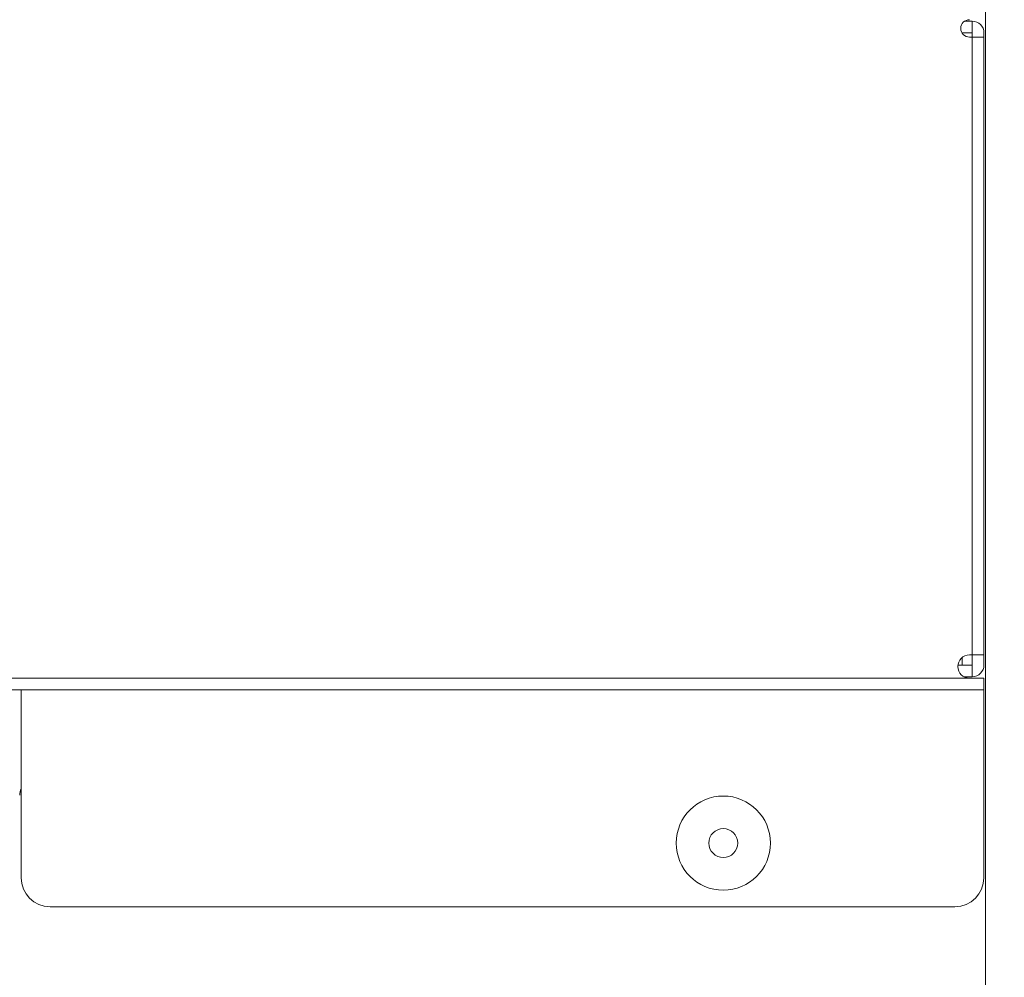
# Model space of a CAD drawing. Units: inches. Extents: x 2 to 133, y -11 to 88.
# Drawn here: x 123 to 126, y 31 to 33 of the extents above; entities that cross this region are included whole.
import ezdxf

# ---------------------------------------------------------------- set-up
doc = ezdxf.new("R2010")
doc.units = ezdxf.units.IN
doc.header["$MEASUREMENT"] = 0
doc.header["$PDMODE"] = 2
doc.header["$PDSIZE"] = 0.314961
doc.linetypes.add('$DDT_AUDIT_GENERATED_(8C)', pattern=[0])
doc.layers.get('0').update_dxf_attribs({"lineweight": 0})
doc.layers.get('DEFPOINTS').update_dxf_attribs({"lineweight": 0})
doc.layers.add('Layer 34', color=7, linetype='Continuous', lineweight=0)
doc.styles.add('DC_TEXTSTYLE5', font='arial.ttf', dxfattribs={"height": 0.7})
doc.dimstyles.get("Standard").update_dxf_attribs({"dimtxt": 0.18, "dimasz": 0.18, "dimexe": 0.18, "dimexo": 0.0625, "dimgap": 0.09, "dimtad": 0, "dimtih": 1, "dimtoh": 1, "dimdec": 4, "dimzin": 0, "dimdsep": 46, "dimtxsty": 'Standard', "dimcen": 0.09, "dimadec": 0, "dimazin": 0, "dimtfac": 1, "dimtdec": 4, "dimtofl": 0, "dimtmove": 0, "dimatfit": 3, "dimfxl": 1, "dimtolj": 1, "dimtzin": 0, "dimarcsym": 0})

# ---------------------------------------------------------------- blocks, each defined once
blk = doc.blocks.new('*D43')
at = {"layer": 'DEFPOINTS', "color": 0}
for p in [(113.1558, 35.1127), (128.4877, 35.1127), (112.6387, 29.8883)]:
    blk.add_point(p, dxfattribs=at)
at = {"layer": 'Layer 34', "color": 0, "lineweight": -2, "ltscale": 0.07874}
for p, q in [((113.2183, 35.1127), (128.5877, 35.1127)), ((128.4877, 34.4127), (128.4877, 33.8049)), ((128.4877, 30.5883), (128.4877, 31.1961)), ((112.7012, 29.8883), (128.5877, 29.8883))]:
    blk.add_line(p, q, dxfattribs=at)
at = {"layer": 'Layer 34', "color": 0}
for points in [[(128.6043, 34.4127), (128.371, 34.4127), (128.4877, 35.1127)], [(128.371, 30.5883), (128.6043, 30.5883), (128.4877, 29.8883)]]:
    blk.add_solid(points, dxfattribs=at)
at = {"layer": 'Layer 34', "color": 0, "lineweight": 0, "insert": (128.4877, 32.5005), "char_height": 0.7, "attachment_point": 5, "rotation": 90, "style": 'DC_TEXTSTYLE5'}
blk.add_mtext('\\A1;5.22', dxfattribs=at)
blk = doc.blocks.new('*D46')
at = {"layer": 'DEFPOINTS', "color": 0}
for p in [(126.403, 31.7641), (117.212, 31.5897), (126.403, 27.7917)]:
    blk.add_point(p, dxfattribs=at)
at = {"layer": 'Layer 34', "color": 0, "lineweight": -2, "ltscale": 0.07874}
for p, q in [((126.403, 31.7016), (126.403, 27.6917)), ((117.212, 31.5272), (117.212, 27.6917)), ((117.912, 27.7917), (120.4986, 27.7917)), ((125.703, 27.7917), (123.1165, 27.7917))]:
    blk.add_line(p, q, dxfattribs=at)
at = {"layer": 'Layer 34', "color": 0}
for points in [[(117.912, 27.9083), (117.912, 27.675), (117.212, 27.7917)], [(125.703, 27.675), (125.703, 27.9083), (126.403, 27.7917)]]:
    blk.add_solid(points, dxfattribs=at)
at = {"layer": 'Layer 34', "color": 0, "lineweight": 0, "insert": (121.8075, 27.7917), "char_height": 0.7, "attachment_point": 5, "style": 'DC_TEXTSTYLE5'}
blk.add_mtext('\\A1;9.19', dxfattribs=at)

msp = doc.modelspace()

# ---------------------------------------------------------------- linework, layer by layer
at = {"color": 7, "linetype": '$DDT_AUDIT_GENERATED_(8C)', "lineweight": 0, "ltscale": 0.004921}
for p, q in [((126.0625, 51.892), (126.0625, 30.1444)), ((126.0064, 33.4395), (126.0271, 33.4395)), ((126.0271, 31.656), (126.0271, 33.4395)), ((125.9989, 33.408), (126.0271, 33.408)), ((125.9995, 33.408), (125.9995, 33.4068)), ((126.0192, 33.3962), (126.0586, 33.3962)), ((126.0586, 31.6875), (126.0586, 33.408)), ((125.9995, 31.7082), (125.9995, 31.6875)), ((126.0586, 31.7151), (126.0192, 31.7151)), ((126.0271, 31.6875), (125.9881, 31.6875)), ((121.6491, 31.6521), (126.0586, 31.6521)), ((126.0271, 31.656), (126.0042, 31.656)), ((126.0586, 31.1088), (126.0586, 31.6521)), ((121.6491, 31.6206), (126.0586, 31.6206)), ((123.4404, 31.1088), (123.4404, 31.6206)), ((123.5192, 31.03), (125.9798, 31.03))]:
    msp.add_line(p, q, dxfattribs=at)
for radius in [0.128, 0.0394]:
    msp.add_circle((125.3499, 31.2033), radius, dxfattribs=at)
for centre, radius, start, end in [((126.0192, 33.4198), 0.0236, 90.0135, 270), ((126.0271, 33.408), 0.0315, 0, 90), ((126.0192, 31.6836), 0.0315, 90, 269.9875), ((126.0271, 31.6875), 0.0315, 270, 0), ((123.5921, 31.3096), 0.1575, 164.5951, 171.3731), ((123.5192, 31.1088), 0.0787, 180, 270), ((125.9798, 31.1088), 0.0787, 270, 0)]:
    msp.add_arc(centre, radius, start, end, dxfattribs=at)

# ---------------------------------------------------------------- dimensions: what is measured, and where the dimension line sits
at = {"layer": 'Layer 34', "lineweight": 0, "ltscale": 0.07874}
dim = msp.add_linear_dim(base=(128.4877, 35.1127), p1=(112.6387, 29.8883), p2=(113.1558, 35.1127), angle=90, dimstyle='Standard', override={"dimtxt": 0.7, "dimasz": 0.7, "dimexe": 0.1, "dimgap": 0.4, "dimtad": 0, "dimjust": 0, "dimtih": 0, "dimtoh": 0, "dimdec": 2, "dimzin": 0, "dimlunit": 2, "dimtxsty": 'DC_TEXTSTYLE5', "dimsah": 0, "dimtol": 0, "dimtfac": 1, "dimtdec": 3, "dimtix": 0, "dimtofl": 1, "dimtmove": 0, "dimfxl": 20, "dimfxlon": 1}, dxfattribs=at)
dim.commit()
dim.dimension.update_dxf_attribs({"geometry": '*D43', "text_midpoint": (128.4877, 32.5005)})
dim = msp.add_linear_dim(base=(126.403, 27.7917), p1=(117.212, 31.5897), p2=(126.403, 31.7641), dimstyle='Standard', override={"dimtxt": 0.7, "dimasz": 0.7, "dimexe": 0.1, "dimgap": 0.4, "dimtad": 0, "dimjust": 0, "dimtih": 1, "dimtoh": 0, "dimdec": 2, "dimzin": 0, "dimlunit": 2, "dimtxsty": 'DC_TEXTSTYLE5', "dimsah": 0, "dimtol": 0, "dimtfac": 1, "dimtdec": 3, "dimtix": 0, "dimtofl": 1, "dimtmove": 0, "dimfxl": 20, "dimfxlon": 1}, dxfattribs=at)
dim.commit()
dim.dimension.update_dxf_attribs({"geometry": '*D46', "text_midpoint": (121.8075, 27.7917)})

doc.saveas('drawing.dxf')
